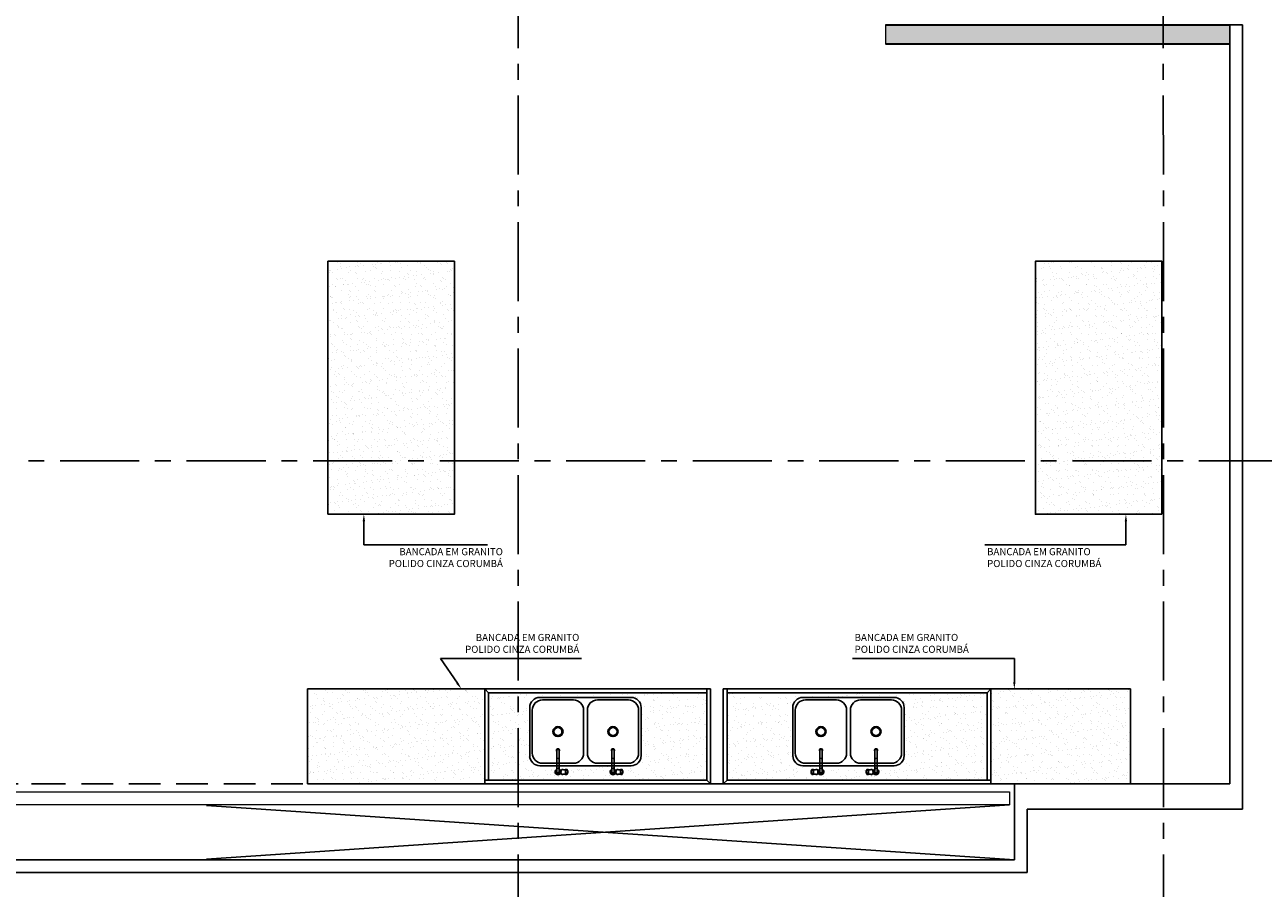
# Model space of a CAD drawing. Units: millimetres. Extents: x 3057 to 7009, y 1167 to 2726.
# Drawn here: x 3217 to 3227, y 1345 to 1352 of the extents above; entities that cross this region are included whole.
import ezdxf
from ezdxf import colors
from ezdxf.entities.mleader import LeaderData, LeaderLine
from ezdxf.math import Vec2, Vec3

# ---------------------------------------------------------------- set-up
doc = ezdxf.new("R2010")
doc.units = ezdxf.units.MM
for name, pattern in [('CONTINUO', [0]), ('HIDDEN', [0.375, 0.25, -0.125]), ('PL-POUSO-ARQ-EIXO$0$CENTER', [2, 1.25, -0.25, 0.25, -0.25])]:
    doc.linetypes.add(name, pattern=pattern)
for name, color, linetype in [('0149-11_REF-PE$0$ARQ-detalhe bloco', 1, 'Continuous'), ('0149-11_REF-PE$0$ARQ-sanitários', 2, 'Continuous'), ('_ARQ_VISTA02', 2, 'Continuous'), ('ARQ-cota 25', 1, 'Continuous'), ('ARQ-hachura elevação', 251, 'Continuous'), ('ARQ-textos', 2, 'Continuous'), ('EIXO$0$A-EIXOS-PRI', 252, 'PL-POUSO-ARQ-EIXO$0$CENTER'), ('PAREDE', 84, 'Continuous'), ('PROJEÇÃO', 8, 'HIDDEN'), ('S-DIVC', 142, 'Continuous')]:
    doc.layers.add(name, color=color, linetype=linetype)
for name, color, linetype, lineweight in [('Alvenaria', 5, 'Continuous', 30), ('ARQ-GRADIL', 32, 'Continuous', 15), ('VIDRO', 140, 'Continuous', 5)]:
    doc.layers.add(name, color=color, linetype=linetype, lineweight=lineweight)
doc.styles.add('6025', font='romans.shx', dxfattribs={"height": 0.0375})

# ---------------------------------------------------------------- blocks, each defined once
blk = doc.blocks.new('PAREDES')
at = {"layer": 'PAREDE', "linetype": 'CONTINUO'}
for p, q in [((109314.9723224351, -75629.13934030966), (109367.9723224337, -75629.1393403802)), ((109315.0723224351, -75629.2393403098), (109367.8723351751, -75629.23934038008)), ((109313.2723224349, -75629.63934030966), (109313.2723224331, -75635.83934030961)), ((109313.2723224349, -75629.63934030966), (109313.2723224331, -75635.83934030961)), ((109314.9723224351, -75629.63934030966), (109313.2723224345, -75629.63934030966)), ((109313.3723224336, -75629.83934030961), (109313.3723224332, -75635.83934030964)), ((109315.0723224351, -75629.83934030963), (109313.3723224336, -75629.83934030961)), ((109313.2723224331, -75635.83934030961), (109313.3723224332, -75635.83934030963))]:
    blk.add_line(p, q, dxfattribs=at)
at = {"layer": 'PAREDE', "linetype": 'Continuous'}
blk.add_line((109322.7723224331, -75629.83934030961), (109322.8423224331, -75629.83934030961), dxfattribs=at)
at = {"layer": 'PAREDE', "linetype": 'CONTINUO'}
for points in [[(109314.9723224351, -75629.13934030966, 0), (109314.9723224351, -75629.63934030966, 0)], [(109315.0723224351, -75629.2393403098, 0), (109315.0723224351, -75629.83934030961, 0)], [(109314.9723224351, -75629.63934030966, 0), (109313.2723224335, -75629.63934030966, 0)], [(109314.9723224351, -75629.63934030966, 0), (109313.2723224335, -75629.63934030966, 0)]]:
    blk.add_polyline3d(points, dxfattribs=at)
at = {"layer": 'PROJEÇÃO'}
blk.add_line((109315.0723224351, -75629.83934030963), (109367.8723351751, -75629.83934030961), dxfattribs=at)
at = {"layer": 'VIDRO', "linetype": 'Continuous', "lineweight": 5}
blk.add_lwpolyline([(109315.1135672214, -75629.67496240608), (109367.8723351751, -75629.67496240608), (109367.8723351751, -75629.77524050657), (109315.1135672214, -75629.77524050657)], close=True, dxfattribs=at)
blk = doc.blocks.new('0149-11_REF-PE$0$TORNEIRA COZINHA')
for points in [[(0.01869279812639491, 0.01248940894411987, 1.344306034314125), (-0.008722761509886823, -0.02072036790696075)], [(0.008722771884151825, -0.02072036353960272, 0.1468686654582751), (0.01869278486199732, -0.01248985568857108)]]:
    blk.add_lwpolyline(points, format="xyb")
for points in [[(-0.008722777119416492, -0.0009993848254339355), (-0.008722777119416492, 0)], [(0.008163395833520326, 0.01248942307925205), (0.0251726665922547, 0.01248942879650627)], [(0.03980048923843071, 0.01998321414203019), (0.03892310406781974, 0.01975238750195274), (0.03886035093368889, 0.01912192890085862), (0.03955847192769113, 0.01835989606569655), (0.04093547328031377, 0.01761208788411039), (0.0431322293742511, 0.01700498637764269), (0.04581826476366757, 0.0167858687771627), (0.05068029099710714, 0.0173421548812982), (0.06065864916783426, 0.01998321414203019), (0.06711591007793061, 0.01998321414203019)], [(0.05023028577195987, 0.01724953454850464), (0.03980048923843071, 0.01998321414203019)], [(-0.008722777119416492, -0.1697816840803341), (-0.008722777119416492, -0.0009993848254339355)], [(0.06711639795457813, -0.01998364103410211), (0.06066005181320122, -0.01998364103410211), (0.05184305351573926, -0.0176124842838874), (0.04582064316232959, -0.01678629566923462), (0.04272332775688881, -0.01708310762624166), (0.04020012119944738, -0.01795527861516177), (0.03879345084804697, -0.01931540248491359), (0.03902196007403802, -0.01982622458370997), (0.03979908659306375, -0.01998364103410211)], [(0.0502300291252169, -0.01724992235811129), (0.03979908659306375, -0.01998364103410211)]]:
    blk.add_lwpolyline(points)
at = {"ltscale": 0.4209875106811524}
for points in [[(0.00872277711940228, 0), (0.0087228003064439, -0.003482507875197882)], [(0.008723558954983446, -0.005646481088810162), (0.00872277711940228, -0.01148393026680594)], [(0.0087228003064439, -0.003482507875197882), (0.008723558954983446, -0.005646481088810162)]]:
    blk.add_lwpolyline(points, dxfattribs=at)
at = {"ltscale": 0.1036273956298828}
blk.add_lwpolyline([(0.03151716701160012, 0.01998321414203019), (0.03980048923843071, 0.01998321414203019)], dxfattribs=at)
at = {"ltscale": 0.01740455627441406}
blk.add_lwpolyline([(0.06757204425348107, 0.01998321414203019), (0.06896374289019036, 0.01998321414203019), (0.07126103206634582, 0.01925566808756685), (0.07322741890456541, 0.0173104581451895), (0.07503542878525593, 0.01395226594724619), (0.07636288016558979, 0.009641220159366526), (0.0771216503256511, 0.005036808043328733), (0.07738620143916819, -0.0004302462208087832), (0.07702468484144731, -0.005864582257103734), (0.0761648022456427, -0.01046289591501193), (0.07490345815139676, -0.01427040726154871), (0.07310819404818858, -0.01747125923982651), (0.0710887811165577, -0.01936344308880678), (0.06896374289019036, -0.01998364103410211), (0.06757305049907814, -0.01998364103410211)], dxfattribs=at)
at = {"ltscale": 0.2057918548583985}
for points in [[(0.01788550450704918, -0.01248985568857108), (0.00872277711940228, -0.01248985568857108), (0.00872277711940228, -0.01148393026680594)], [(0.00872277711940228, -0.1701253474418891), (0.00872277711940228, -0.01248985568857108)], [(0.01788550450704918, -0.01248985568857108), (0.01869278486199732, -0.01248985568857108)], [(0.01869278486199732, -0.01248985568857108), (0.02517257511539128, -0.01248985568857108)]]:
    blk.add_lwpolyline(points, dxfattribs=at)
at = {"ltscale": 0.1036037445068359}
blk.add_lwpolyline([(0.03151765488824765, -0.01998364103410211), (0.03979908659306375, -0.01998364103410211)], dxfattribs=at)
at = {"ltscale": 0.01991920471191407}
for points in [[(-0.01159039409954232, -0.1703754147173555), (-0.01159039409954232, -0.1719676306572495)], [(0.01159039409952811, -0.1703758111171325), (0.01159039409952811, -0.1719680270570194)]]:
    blk.add_lwpolyline(points, dxfattribs=at)
for centre, major_axis, ratio, start_param, end_param in [((0, 0), (-0.008722777119414027, 0), 0.9999804458520517, 3.141592741012573, 6.283185482025146), ((0.03151741094993099, -2.134460359570767e-07), (0, -0.01998342758806277), 0.4067366600036621, 3.141621828079224, 5.21238899230957), ((0.06757256262243061, -2.134460359570767e-07), (0, -0.01998342758806277), 0.4067366600036621, 3.141654968261719, 5.223492622375488), ((0.06941960263512215, -2.134460359570767e-07), (0, -0.01950822048472085), 0.4067366606271127, 5.223492622375488, 11.50667762756348), ((0.06711615401626148, -2.134460359570767e-07), (0, -0.01998342758806277), 0.4067366600036621, 3.113399028778076, 3.141621828079224), ((0.03151741094993099, -2.134460359570767e-07), (0, -0.01998342758806277), 0.4067366600036621, 5.21238899230957, 6.283214569091797), ((0.06757256262243061, -2.134460359570767e-07), (0, -0.01998342758806277), 0.4067366600036621, 5.223492622375488, 6.283247470855713), ((0.06711615401626148, -2.134460359570767e-07), (0, -0.01998342758806277), 0.4067366600036621, 2.908644091803581e-05, 0.02781915850937366), ((0, -0.1719678288571345), (-0.01159039409953453, 0), 0.9962832189006404, 6.283167839050293, 8.92850112915039), ((0, -0.1703756129172405), (-0.01159039409953453, 0), 0.9962832189006404, 5.786909103393555, 6.283167839050293), ((0, -0.1719678288571345), (0.01159039409953453, 0), 0.9966031927866701, 3.141773700714111, 5.786774158477783), ((0, -0.1703756129172405), (-0.01159039409953453, 0), 0.9962832189006404, 5.564369678497314, 5.786909103393555), ((0, -0.1697816840803341), (0.008722777119414027, 0), 0.9962839472024896, 3.141592741012573, 6.283185482025146), ((0, -0.1703756129172405), (-0.01159039409953453, 0), 0.9962832189006404, 3.141575336456299, 3.860408067703247), ((0.009313504265804795, -0.1769921350613117), (-0.0008779035395628585, 0.0004771281176516908), 0.07574569433927539, 3.141592741012573, 3.182737112045288), ((0, -0.1719678288571345), (-0.01159039409953453, 0), 0.9962832189006404, 2.645316362380981, 3.141575336456299)]:
    blk.add_ellipse(centre, major_axis=major_axis, ratio=ratio, start_param=start_param, end_param=end_param)
at = {"layer": '0149-11_REF-PE$0$ARQ-detalhe bloco'}
for points in [[(0.01788551712402864, 0.01248941072862664, 1.321084476460942), (-0.008722760929657625, -0.01999510970939156)], [(0.008723558954983446, -0.005646481088810162, 1.037927707604275), (-0.009119296041646408, 0.004981679651962168, 0.2752988572342108), (-0.008722761797727685, -0.005647712516861247)], [(0.0087228003064439, -0.003482507875197882, 1.475975770252202), (-0.008722731532841976, -0.00348268014126063)], [(-0.009137912358468725, 0.0009989579333691267, 0.05450956085287978), (-0.009137911354855532, -0.0009993940038839355)], [(0.008722626035236658, -0.001569404461598367, 1.033047642275309), (-0.008806146735977904, 0.0009989587404959366)], [(0.007705175459051361, 0.01250110312525265, 0.01274462359597212), (0.008163395833520326, 0.01248942307925205)], [(-0.008806146863022946, -0.0009993845128946077, 0.01626342849865063), (-0.008722574738129651, -0.001569689578943212)]]:
    blk.add_lwpolyline(points, format="xyb", dxfattribs=at)
at = {"layer": '0149-11_REF-PE$0$ARQ-detalhe bloco', "ltscale": 0.11322021484375}
blk.add_lwpolyline([(-0.008722838104006314, -0.01148388452836002), (-0.01330292398786526, -0.00690379864450108, -0.04302299039657756), (-0.01428813852855626, -0.004525296053884631), (-0.01428813852855626, 0.004524869161812717, -0.04302250863178889), (-0.0133029372668716, 0.006903346164250479)], format="xyb", dxfattribs=at)
at = {"layer": '0149-11_REF-PE$0$ARQ-detalhe bloco', "ltscale": 0.1132201918316957}
for points in [[(0.007705175459051361, 0.01250110312525265), (0.006903553504898241, 0.01330272698922386, 0.04302323755808765), (0.004525034467249611, 0.0142879403286571), (-0.004525034467263822, 0.0142879403286571, 0.04302383426899136), (-0.006903585198259066, 0.01330271054192167), (-0.01306762361146241, 0.00713865688268811)], [(0.007705175459051361, 0.01250110312525265), (0.01330294242411867, 0.006903336226386614, -0.04302232152451144), (0.01428813852854205, 0.00452486916186956), (0.01428813852854205, -0.004525296053941474, -0.04302239368109385), (0.01330294043525271, -0.006903766950941304), (0.00872277711940228, -0.01148393026680594)], [(0.008722770940906344, -0.01999510534199089, 0.1383334325898969), (0.01788550450704918, -0.01248985568857108)]]:
    blk.add_lwpolyline(points, format="xyb", dxfattribs=at)
at = {"layer": '0149-11_REF-PE$0$ARQ-detalhe bloco'}
blk.add_lwpolyline([(0.02376139190496929, 0.005980148038588595), (0.02069240383752913, 0.00833023461596838), (0.01709156923688226, 0.01014335195533533), (0.01246482151796613, 0.01167720565096175), (0.008163395833520326, 0.01248942307925205)], dxfattribs=at)
at = {"layer": '0149-11_REF-PE$0$ARQ-detalhe bloco', "ltscale": 0.001038742065429688}
blk.add_lwpolyline([(-0.008722777119416492, -0.0009993848254339355), (-0.009338904343920262, -0.0009993848254339355)], dxfattribs=at)
at = {"layer": '0149-11_REF-PE$0$ARQ-detalhe bloco', "ltscale": 0.1132201918316957}
blk.add_lwpolyline([(0.00872277711940228, -0.01248985568857108), (0.00872277711940228, -0.01243858074694515), (0.01323316625727955, -0.01147036119746758), (0.01721030621659736, -0.01009427461357149), (0.02076201773704156, -0.008287865578139986), (0.02375374658394946, -0.005988073246321335)], dxfattribs=at)
at = {"layer": '0149-11_REF-PE$0$ARQ-detalhe bloco'}
for centre, major_axis, ratio, start_param, end_param in [((0.06711615401626148, -2.134460359570767e-07), (0, -0.01998342758806277), 0.4067366600036621, 3.141621828079224, 5.21238899230957), ((0.06711615401626148, -2.134460359570767e-07), (0, -0.0194838418983612), 0.4067366428864308, 3.575140953063965, 5.223492622375488), ((0.06896374289019036, -2.134460359570767e-07), (0, -0.01998342758806277), 0.4067366600036621, 3.141654968261719, 6.283247470855713), ((0, -0.0336510937407013), (0.008722777119414027, 0), 0.6737691373933425, 1.00982700459583e-14, 3.141592741012573), ((0.06711615401626148, -2.134460359570767e-07), (0, -0.01998342758806277), 0.4067366600036621, 5.21238899230957, 6.283214569091797), ((0.06711615401626148, -2.134460359570767e-07), (0, -0.0194838418983612), 0.4067366428864308, 5.223492622375488, 5.855084896087646), ((0, -0.1703756129172405), (-0.0111907316462314, 0), 0.9962833097369895, 5.606199264526367, 10.10176372528076), ((0, -0.1703971252282841), (0.01045031784512462, 0), 0.996283323437028, 2.55836033821106, 6.866417407989502), ((0, -0.1703756129172405), (-0.01159039409953453, 0), 0.9962832189006404, 6.283167839050293, 9.424760818481445), ((0, -0.1703410041673834), (0.00978079861973538, 0), 0.9962832808332542, 2.67215633392334, 6.752620697021484), ((0, -0.1124882022219111), (0.008722777119414027, 0), 0.6737691373933425, 6.283185482025146, 9.42477798461914), ((0, -0.1701251339958532), (0.008722777119414027, 0), 0.9962832917561896, 3.141617774963379, 6.283160209655762)]:
    blk.add_ellipse(centre, major_axis=major_axis, ratio=ratio, start_param=start_param, end_param=end_param, dxfattribs=at)
blk = doc.blocks.new('0149-11_REF-PE$0$fabrinox nº 540')
at = {"color": 0}
for p, q in [((0.3600000000000065, 0.5399999999999991), (-0.3599999999999923, 0.5399999999999991)), ((-0.09500000000000597, 0.5200000000000031), (-0.3399999999999963, 0.5200000000000031)), ((0.3399999999999963, 0.5200000000000031), (0.09500000000000597, 0.5200000000000031)), ((-0.4400000000000048, 0.0799999999999983), (-0.4400000000000048, 0.4600000000000009)), ((-0.4199999999999946, 0.1000000000000014), (-0.4199999999999946, 0.4399999999999977)), ((-0.01500000000000767, 0.4399999999999977), (-0.01499999999999346, 0.1000000000000014)), ((0.01500000000000767, 0.4400000000000048), (0.01500000000000767, 0.1000000000000014)), ((0.4200000000000088, 0.1000000000000014), (0.4200000000000088, 0.4400000000000048)), ((0.4400000000000048, 0.0799999999999983), (0.4400000000000048, 0.4599999999999937)), ((0.4400000000000048, 0.1300000000000026), (0.4400000000000048, 0.4099999999999966)), ((0.3600000000000065, 0), (-0.3600000000000065, 0)), ((-0.09500000000000597, 0.02000000000000313), (-0.3399999999999963, 0.01999999999999602)), ((0.3399999999999963, 0.02000000000000313), (0.09500000000000597, 0.02000000000000313))]:
    blk.add_line(p, q, dxfattribs=at)
for centre, start, end in [((-0.3599999999999923, 0.4600000000000009), 90, 180), ((-0.3399999999999963, 0.4399999999999977), 90, 180), ((-0.09500000000000597, 0.4399999999999977), 0, 90), ((0.09500000000000597, 0.4400000000000048), 90, 180), ((0.3399999999999963, 0.4400000000000048), 0, 90), ((0.3600000000000065, 0.4599999999999937), 0, 90), ((-0.3399999999999963, 0.1000000000000014), 180, 270), ((-0.09500000000000597, 0.1000000000000014), 270, 0), ((0.09500000000000597, 0.1000000000000014), 180, 270), ((0.3399999999999963, 0.1000000000000014), 270, 0), ((-0.3600000000000065, 0.0799999999999983), 180, 270), ((0.3600000000000065, 0.0799999999999983), 270, 0)]:
    blk.add_arc(centre, 0.08000000000000002, start, end, dxfattribs=at)
at = {"layer": '0149-11_REF-PE$0$ARQ-detalhe bloco'}
for centre, radius in [((-0.217499999999994, 0.2700000000000031), 0.04000000000000001), ((-0.217499999999994, 0.2700000000000031), 0.03200000000000001), ((0.2175000000000082, 0.2700000000000031), 0.04000000000000001), ((0.2175000000000082, 0.2700000000000031), 0.03200000000000001)]:
    blk.add_circle(centre, radius, dxfattribs=at)
for p in [(-0.217499999999994, 0.5886625308321882), (0.2175000000000091, 0.5886625311632443)]:
    blk.add_blockref('0149-11_REF-PE$0$TORNEIRA COZINHA', p, dxfattribs=at)

msp = doc.modelspace()

# ---------------------------------------------------------------- hatches: boundary and pattern name
at = {"layer": 'ARQ-hachura elevação'}
h = msp.add_hatch(dxfattribs=at)
h.set_pattern_fill('AR-SAND', color=256, scale=0.002, double=1)
h.set_pattern_definition([(37.50000000000001, (2727.178184086539, 1084.416374153156), (-0.003200062591968091, 0.09788264746586847), [0, -0.077216, 0, -0.08636, 0, -0.08255]), (7.499999999999999, (2727.178184086539, 1084.416374153156), (0.08990465662760053, 0.1433650201136709), [0, -0.04165600000000001, 0, -0.069596, 0, -0.02667]), (327.5, (2727.115700086539, 1084.416374153156), (0.1581984740482916, 0.0002874369357091382), [0, -0.0254, 0, -0.09144, 0, -0.11938]), (317.5, (2727.115700086539, 1084.416374153156), (0.1527112904944594, 0.04458586465144325), [0, -0.0127, 0, -0.059944, 0, -0.06858])])
h.paths.add_polyline_path([(3220.792373735278, 1350.450248647182), (3219.792373735278, 1350.450248647182), (3219.792373735278, 1348.450248647182), (3220.792373735278, 1348.450248647182)])
h = msp.add_hatch(dxfattribs=at)
h.set_pattern_fill('AR-SAND', color=256, scale=0.002, double=1)
h.set_pattern_definition([(37.50000000000001, (2726.467128271609, 1084.416374153156), (-0.003200062591968091, 0.09788264746586847), [0, -0.077216, 0, -0.08636, 0, -0.08255]), (7.499999999999999, (2726.467128271609, 1084.416374153156), (0.08990465662760053, 0.1433650201136709), [0, -0.04165600000000001, 0, -0.069596, 0, -0.02667]), (327.5, (2726.404644271609, 1084.416374153156), (0.1581984740482916, 0.0002874369357091382), [0, -0.0254, 0, -0.09144, 0, -0.11938]), (317.5, (2726.404644271609, 1084.416374153156), (0.1527112904944594, 0.04458586465144325), [0, -0.0127, 0, -0.059944, 0, -0.06858])])
h.paths.add_polyline_path([(3225.383433391719, 1348.450248647182), (3226.383433391719, 1348.450248647182), (3226.383433391719, 1350.450248647182), (3225.383433391719, 1350.450248647182)])
h = msp.add_hatch(dxfattribs=at)
h.set_pattern_fill('AR-SAND', color=256, scale=0.002, double=1)
h.set_pattern_definition([(37.50000000000001, (2726.60212827161, 1084.466372090387), (-0.003200062591968091, 0.09788264746586847), [0, -0.077216, 0, -0.08636, 0, -0.08255]), (7.499999999999999, (2726.60212827161, 1084.466372090387), (0.08990465662760053, 0.1433650201136709), [0, -0.04165600000000001, 0, -0.069596, 0, -0.02667]), (327.5, (2726.53964427161, 1084.466372090387), (0.1581984740482916, 0.0002874369357091382), [0, -0.0254, 0, -0.09144, 0, -0.11938]), (317.5, (2726.53964427161, 1084.466372090387), (0.1527112904944594, 0.04458586465144325), [0, -0.0127, 0, -0.059944, 0, -0.06858])])
h.paths.add_polyline_path([(3219.630332661849, 1346.318865410118), (3221.032375658704, 1346.318865413945), (3221.032375658705, 1347.068865410802), (3219.63033266185, 1347.06886540997)])
h.paths.add_polyline_path([(3221.062375658705, 1347.038865410388), (3221.062375658705, 1346.348865410025), (3222.787375653121, 1346.348865410025), (3222.787375651361, 1347.038865411846)])
edge = h.paths.add_edge_path(flags=16)
edge.add_ellipse((3222.115099250472, 1346.41342160055), major_axis=(-0.006892262373531632, 0.009590528139583188), ratio=0.07017820192497404, start_angle=3.546110665165088, end_angle=363.54583703223255, ccw=False)
edge.add_line((3222.122084439146, 1346.404034494522), (3222.122801298162, 1346.408384579061))
edge.add_line((3222.122801298162, 1346.408384579061), (3222.123065849276, 1346.413851633324))
edge.add_line((3222.123065849276, 1346.413851633324), (3222.122704332678, 1346.419285969361))
edge.add_line((3222.122704332678, 1346.419285969361), (3222.121844450082, 1346.423884283019))
edge.add_line((3222.121844450082, 1346.423884283019), (3222.120583105988, 1346.427691794365))
edge.add_line((3222.120583105988, 1346.427691794365), (3222.118787841885, 1346.430892646344))
edge.add_line((3222.118787841885, 1346.430892646344), (3222.116768428953, 1346.432784830192))
edge.add_line((3222.116768428953, 1346.432784830192), (3222.114643390991, 1346.43340502806))
edge.add_ellipse((3222.114643390727, 1346.41342160055), major_axis=(6.061614548460169e-07, 0.01998342754775677), ratio=0.4067366620461194, start_angle=0.004271082734336482, end_angle=180.0007025816956)
edge.add_line((3222.114642884404, 1346.393438172962), (3222.114643390727, 1346.393438172962))
edge.add_line((3222.114643390727, 1346.393438172962), (3222.116940679903, 1346.394165719016))
edge.add_line((3222.116940679903, 1346.394165719016), (3222.118907066741, 1346.396110928958))
edge.add_line((3222.118907066741, 1346.396110928958), (3222.120715076622, 1346.399469121156))
edge.add_line((3222.120715076622, 1346.399469121156), (3222.122005017162, 1346.403658346327))
edge = h.paths.add_edge_path(flags=16)
edge.add_ellipse((3221.680099250471, 1346.413421600881), major_axis=(-0.006892262373531632, 0.009590528139583188), ratio=0.07017820192497404, start_angle=3.546110665165088, end_angle=363.54583703223255, ccw=False)
edge.add_line((3221.687084439145, 1346.404034494852), (3221.687801298162, 1346.408384579391))
edge.add_line((3221.687801298162, 1346.408384579391), (3221.688065849276, 1346.413851633655))
edge.add_line((3221.688065849276, 1346.413851633655), (3221.687704332678, 1346.419285969691))
edge.add_line((3221.687704332678, 1346.419285969691), (3221.686844450082, 1346.42388428335))
edge.add_line((3221.686844450082, 1346.42388428335), (3221.685583105987, 1346.427691794696))
edge.add_line((3221.685583105987, 1346.427691794696), (3221.683787841884, 1346.430892646675))
edge.add_line((3221.683787841884, 1346.430892646675), (3221.681768428953, 1346.432784830524))
edge.add_line((3221.681768428953, 1346.432784830524), (3221.679643390991, 1346.433405028391))
edge.add_ellipse((3221.679643390726, 1346.413421600881), major_axis=(6.061614548460169e-07, 0.01998342754775677), ratio=0.4067366620461194, start_angle=0.004271082734336482, end_angle=180.0007025816956)
edge.add_line((3221.679642884404, 1346.393438173293), (3221.679643390726, 1346.393438173293))
edge.add_line((3221.679643390726, 1346.393438173293), (3221.681940679903, 1346.394165719347))
edge.add_line((3221.681940679903, 1346.394165719347), (3221.683907066741, 1346.39611092929))
edge.add_line((3221.683907066741, 1346.39611092929), (3221.685715076621, 1346.399469121488))
edge.add_line((3221.685715076621, 1346.399469121488), (3221.687005017162, 1346.403658346658))
edge = h.paths.add_edge_path(flags=16)
edge.add_arc((3221.468179647836, 1346.922083918267), 0.07999999999992723, 90, 180, ccw=False)
edge.add_line((3221.468179647836, 1347.002083918267), (3222.188179647836, 1347.002083918267))
edge.add_arc((3222.188179647836, 1346.922083918267), 0.07999999999992723, 0, 90, ccw=False)
edge.add_line((3222.268179647836, 1346.922083918267), (3222.268179647836, 1346.542083918267))
edge.add_arc((3222.188179647836, 1346.542083918267), 0.07999999999992723, -90, 0, ccw=False)
edge.add_line((3222.188179647836, 1346.462083918267), (3222.054402424956, 1346.462083918267))
edge.add_line((3222.054402424956, 1346.462083918267), (3222.054402424956, 1346.434141748439))
edge.add_arc((3222.045679647837, 1346.413421600549), 0.02248135603698193, 33.748988596678885, 67.16985897349338, ccw=False)
edge.add_line((3222.064372432699, 1346.425911242792), (3222.070852146602, 1346.425911242792))
edge.add_ellipse((3222.077197058787, 1346.41342160055), major_axis=(-4.464772882277737e-13, 0.01998342758807385), ratio=0.4067366599892568, start_angle=359.9983234128561, end_angle=411.3178125483704, ccw=False)
edge.add_line((3222.077197296673, 1346.433405028138), (3222.08547873443, 1346.433405028138))
edge.add_line((3222.08547873443, 1346.433405028138), (3222.095555830373, 1346.430764044804))
edge.add_line((3222.095555830373, 1346.430764044804), (3222.097522701352, 1346.431033871388))
edge.add_line((3222.097522701352, 1346.431033871388), (3222.10633969965, 1346.433405028138))
edge.add_line((3222.10633969965, 1346.433405028138), (3222.113252715983, 1346.433405028138))
edge.add_ellipse((3222.113252210459, 1346.41342160055), major_axis=(1.033551322144411e-13, 0.01998342758788878), ratio=0.4067366600146233, start_angle=359.9964382859274, end_angle=387.8867833266985)
edge.add_ellipse((3222.113252210459, 1346.41342160055), major_axis=(1.033551322144411e-13, 0.01998342758788878), ratio=0.4067366600146233, start_angle=387.8867833266985, end_angle=420.7159184199937)
edge.add_ellipse((3222.113252210459, 1346.41342160055), major_axis=(1.554276676946213e-14, 0.0199834275880766), ratio=0.4067366600075414, start_angle=60.71591842019324, end_angle=152.1132150295086)
edge.add_ellipse((3222.113252210459, 1346.41342160055), major_axis=(1.554276676946213e-14, 0.0199834275880766), ratio=0.4067366600075414, start_angle=152.1132150295086, end_angle=179.9964296333903)
edge.add_line((3222.113251704226, 1346.393438172962), (3222.106338297004, 1346.393438172962))
edge.add_line((3222.106338297004, 1346.393438172962), (3222.096359938834, 1346.396079232222))
edge.add_line((3222.096359938834, 1346.396079232222), (3222.095800687034, 1346.396143218715))
edge.add_line((3222.095800687034, 1346.396143218715), (3222.084647451, 1346.393219923552))
edge.add_line((3222.084647451, 1346.393219923552), (3222.084625727394, 1346.393438172962))
edge.add_line((3222.084625727394, 1346.393438172962), (3222.076385049481, 1346.393438172962))
edge.add_ellipse((3222.077197058787, 1346.41342160055), major_axis=(1.229686317828023e-13, 0.01998342758825016), ratio=0.4067366599975892, start_angle=128.682187453594, end_angle=179.9983284240195, ccw=False)
edge.add_line((3222.070852146603, 1346.400931958307), (3222.064372434153, 1346.400931960485))
edge.add_arc((3222.045679647837, 1346.41342160055), 0.02248135603650273, 112.83014102718101, 326.2510180794511, ccw=False)
edge.add_line((3222.036956870717, 1346.434141748439), (3222.036956870717, 1346.462083918267))
edge.add_line((3222.036956870717, 1346.462083918267), (3221.619402424956, 1346.462083918267))
edge.add_line((3221.619402424956, 1346.462083918267), (3221.619402424956, 1346.43414174877))
edge.add_arc((3221.610679647836, 1346.41342160088), 0.02248135603698193, 33.748988596678885, 67.16985897349338, ccw=False)
edge.add_line((3221.629372432698, 1346.425911243123), (3221.635852146602, 1346.425911243123))
edge.add_ellipse((3221.642197058786, 1346.413421600881), major_axis=(-4.464772882277737e-13, 0.01998342758807385), ratio=0.4067366599892568, start_angle=359.9983234128561, end_angle=411.3178125483704, ccw=False)
edge.add_line((3221.642197296673, 1346.433405028469), (3221.650478734429, 1346.433405028469))
edge.add_line((3221.650478734429, 1346.433405028469), (3221.660555830373, 1346.430764045135))
edge.add_line((3221.660555830373, 1346.430764045135), (3221.662522701351, 1346.431033871719))
edge.add_line((3221.662522701351, 1346.431033871719), (3221.671339699649, 1346.433405028469))
edge.add_line((3221.671339699649, 1346.433405028469), (3221.678252715983, 1346.433405028469))
edge.add_ellipse((3221.678252210459, 1346.413421600881), major_axis=(1.033551322144411e-13, 0.01998342758788878), ratio=0.4067366600146233, start_angle=359.9964382859274, end_angle=387.8867833266985)
edge.add_ellipse((3221.678252210459, 1346.413421600881), major_axis=(1.033551322144411e-13, 0.01998342758788878), ratio=0.4067366600146233, start_angle=387.8867833266985, end_angle=420.7159184199937)
edge.add_ellipse((3221.678252210459, 1346.413421600881), major_axis=(1.554276676946213e-14, 0.0199834275880766), ratio=0.4067366600075414, start_angle=60.71591842019324, end_angle=152.1132150295086)
edge.add_ellipse((3221.678252210459, 1346.413421600881), major_axis=(1.554276676946213e-14, 0.0199834275880766), ratio=0.4067366600075414, start_angle=152.1132150295086, end_angle=179.9964296333903)
edge.add_line((3221.678251704225, 1346.393438173293), (3221.671338297004, 1346.393438173293))
edge.add_line((3221.671338297004, 1346.393438173293), (3221.661359938833, 1346.396079232553))
edge.add_line((3221.661359938833, 1346.396079232553), (3221.660800687034, 1346.396143219046))
edge.add_line((3221.660800687034, 1346.396143219046), (3221.649647451, 1346.393219923883))
edge.add_line((3221.649647451, 1346.393219923883), (3221.649625727393, 1346.393438173293))
edge.add_line((3221.649625727393, 1346.393438173293), (3221.641385049481, 1346.393438173293))
edge.add_ellipse((3221.642197058786, 1346.413421600881), major_axis=(1.229686317828023e-13, 0.01998342758825016), ratio=0.4067366599975892, start_angle=128.682187453594, end_angle=179.9983284240195, ccw=False)
edge.add_line((3221.635852146602, 1346.400931958638), (3221.629372434153, 1346.400931960816))
edge.add_arc((3221.610679647836, 1346.413421600881), 0.02248135603650273, 112.83014102718101, 326.2510180794511, ccw=False)
edge.add_line((3221.601956870717, 1346.43414174877), (3221.601956870717, 1346.462083918267))
edge.add_line((3221.601956870717, 1346.462083918267), (3221.468179647836, 1346.462083918267))
edge.add_arc((3221.468179647836, 1346.542083918267), 0.07999999999992723, 180, 270, ccw=False)
edge.add_line((3221.388179647836, 1346.542083918267), (3221.388179647836, 1346.922083918267))
h = msp.add_hatch(dxfattribs=at)
h.set_pattern_fill('AR-SAND', color=256, scale=0.002, double=1)
h.set_pattern_definition([(37.50000000000001, (2726.270867970377, 1084.079338147855), (-0.003200062591968091, 0.09788264746586847), [0, -0.077216, 0, -0.08636, 0, -0.08255]), (7.499999999999999, (2726.270867970377, 1084.079338147855), (0.08990465662760053, 0.1433650201136709), [0, -0.04165600000000001, 0, -0.069596, 0, -0.02667]), (327.5, (2726.208383970377, 1084.079338147855), (0.1581984740482916, 0.0002874369357091382), [0, -0.0254, 0, -0.09144, 0, -0.11938]), (317.5, (2726.208383970377, 1084.079338147855), (0.1527112904944594, 0.04458586465144325), [0, -0.0127, 0, -0.059944, 0, -0.06858])])
h.paths.add_polyline_path([(3226.13441865022, 1346.31886541086), (3226.134418650219, 1347.068865410131), (3225.032375653364, 1347.068865410723), (3225.032375653365, 1346.318865413586)])
h.paths.add_polyline_path([(3225.002375653364, 1347.038865410388), (3222.947375660708, 1347.038865411846), (3222.947375658949, 1346.348865410025), (3225.002375653365, 1346.348865410025)])
edge = h.paths.add_edge_path(flags=0)
edge.add_ellipse((3224.055107921343, 1346.413421600881), major_axis=(-6.061614548460169e-07, 0.01998342754775677), ratio=0.4067366620461194, start_angle=359.9957289172656, end_angle=359.999288769592)
edge.add_line((3224.053644843124, 1346.433405085062), (3224.052982883116, 1346.432784830524))
edge.add_line((3224.052982883116, 1346.432784830524), (3224.055107921078, 1346.433405028391))
edge = h.paths.add_edge_path(flags=0)
edge.add_ellipse((3224.054652061598, 1346.413421600881), major_axis=(0.006892262373531632, 0.009590528139583188), ratio=0.07017820192497404, start_angle=-3.545837032232579, end_angle=356.4538893348349)
edge.add_ellipse((3224.05649910161, 1346.413421600881), major_axis=(-1.033551322144411e-13, 0.01998342758788878), ratio=0.4067366600146233, start_angle=-60.71591841999373, end_angle=-27.88678332669849, ccw=False)
edge = h.paths.add_edge_path(flags=16)
edge.add_ellipse((3223.620107921342, 1346.41342160055), major_axis=(-6.061614548460169e-07, 0.01998342754775677), ratio=0.4067366620461194, start_angle=359.9957289172656, end_angle=359.999288769592)
edge.add_line((3223.618644843124, 1346.433405084731), (3223.617982883116, 1346.432784830193))
edge.add_line((3223.617982883116, 1346.432784830193), (3223.620107921078, 1346.43340502806))
edge = h.paths.add_edge_path(flags=16)
edge.add_ellipse((3223.619652061597, 1346.41342160055), major_axis=(0.006892262373531632, 0.009590528139583188), ratio=0.07017820192497404, start_angle=-3.545837032232579, end_angle=356.4538893348349)
edge.add_ellipse((3223.62149910161, 1346.41342160055), major_axis=(-1.033551322144411e-13, 0.01998342758788878), ratio=0.4067366600146233, start_angle=-60.71591841999373, end_angle=-27.88678332669849, ccw=False)
edge = h.paths.add_edge_path(flags=16)
edge.add_line((3224.266571664233, 1346.462083918267), (3224.132794441352, 1346.462083918267))
edge.add_line((3224.132794441352, 1346.462083918267), (3224.132794441352, 1346.43414174877))
edge.add_arc((3224.124071664233, 1346.413421600881), 0.02248135603650272, -146.25101807945111, 67.16985897281887, ccw=False)
edge.add_line((3224.105378877916, 1346.400931960816), (3224.098899165467, 1346.400931958638))
edge.add_ellipse((3224.092554253283, 1346.413421600881), major_axis=(-1.229686317828023e-13, 0.01998342758825016), ratio=0.4067366599975892, start_angle=180.0016715759805, end_angle=231.317812546406, ccw=False)
edge.add_line((3224.095065766812, 1346.393438173293), (3224.084271174994, 1346.393438173293))
edge.add_line((3224.084271174994, 1346.393438173293), (3224.073950625035, 1346.396143219046))
edge.add_line((3224.073950625035, 1346.396143219046), (3224.073391373236, 1346.396079232553))
edge.add_line((3224.073391373236, 1346.396079232553), (3224.063413015065, 1346.393438173293))
edge.add_line((3224.063413015065, 1346.393438173293), (3224.056499607974, 1346.393438173293))
edge.add_ellipse((3224.05649910161, 1346.413421600881), major_axis=(-1.554276676946213e-14, 0.0199834275880766), ratio=0.4067366600075414, start_angle=180.0035703666098, end_angle=207.8867849704914)
edge.add_ellipse((3224.056955510217, 1346.413421600881), major_axis=(-1.22970290852217e-13, 0.01998342758825013), ratio=0.4067366599975901, start_angle=180.0016715727749, end_angle=298.64789043901425, ccw=False)
edge.add_ellipse((3224.05649910161, 1346.413421600881), major_axis=(-1.554276676946213e-14, 0.0199834275880766), ratio=0.4067366600075414, start_angle=180.0035703666098, end_angle=207.8867849704914)
edge.add_ellipse((3224.05649910161, 1346.413421600881), major_axis=(-1.554276676946213e-14, 0.0199834275880766), ratio=0.4067366600075414, start_angle=207.8867849704914, end_angle=299.2840815798068)
edge.add_ellipse((3224.056955510217, 1346.413421600881), major_axis=(-1.666476704534882e-12, 0.01948384189929997), ratio=0.4067366429064491, start_angle=-60.71591842403927, end_angle=-24.528346772476027, ccw=False)
edge.add_ellipse((3224.056955510217, 1346.413421600881), major_axis=(4.464772882277737e-13, 0.01998342758807385), ratio=0.4067366599892568, start_angle=-61.35210956004562, end_angle=-5.832134775118902e-11, ccw=False)
edge.add_ellipse((3224.056955510217, 1346.413421600881), major_axis=(-1.666476704534882e-12, 0.01948384189929997), ratio=0.4067366429064491, start_angle=-60.71591842403927, end_angle=-24.528346772476027, ccw=False)
edge.add_ellipse((3224.056955510217, 1346.413421600881), major_axis=(4.464772882277737e-13, 0.01998342758807385), ratio=0.4067366599892568, start_angle=-61.35210956004557, end_angle=-5.829725866010179e-11)
edge.add_line((3224.056955510217, 1346.433405028469), (3224.06341161242, 1346.433405028469))
edge.add_line((3224.06341161242, 1346.433405028469), (3224.072228610717, 1346.431033871719))
edge.add_line((3224.072228610717, 1346.431033871719), (3224.074195481696, 1346.430764045135))
edge.add_line((3224.074195481696, 1346.430764045135), (3224.089913420922, 1346.434883368377))
edge.add_ellipse((3224.092554253283, 1346.413421600881), major_axis=(4.464772882277737e-13, 0.01998342758807385), ratio=0.4067366599892568, start_angle=-51.3178125483704, end_angle=0.0016765871438906288, ccw=False)
edge.add_line((3224.098899165467, 1346.425911243123), (3224.105378879371, 1346.425911243123))
edge.add_arc((3224.124071664233, 1346.41342160088), 0.02248135603698193, 112.8301410265066, 146.2510114033211, ccw=False)
edge.add_line((3224.115348887113, 1346.43414174877), (3224.115348887113, 1346.462083918267))
edge.add_line((3224.115348887113, 1346.462083918267), (3223.697794441352, 1346.462083918267))
edge.add_line((3223.697794441352, 1346.462083918267), (3223.697794441352, 1346.434141748439))
edge.add_arc((3223.689071664232, 1346.41342160055), 0.02248135603650272, -146.25101807945111, 67.16985897281887, ccw=False)
edge.add_line((3223.670378877915, 1346.400931960485), (3223.663899165466, 1346.400931958307))
edge.add_ellipse((3223.657554253282, 1346.41342160055), major_axis=(-1.229686317828023e-13, 0.01998342758825016), ratio=0.4067366599975892, start_angle=180.0016715759805, end_angle=231.317812546406, ccw=False)
edge.add_line((3223.660065766812, 1346.393438172962), (3223.649271174994, 1346.393438172962))
edge.add_line((3223.649271174994, 1346.393438172962), (3223.638950625034, 1346.396143218715))
edge.add_line((3223.638950625034, 1346.396143218715), (3223.638391373236, 1346.396079232222))
edge.add_line((3223.638391373236, 1346.396079232222), (3223.628413015065, 1346.393438172962))
edge.add_line((3223.628413015065, 1346.393438172962), (3223.621499607974, 1346.393438172962))
edge.add_ellipse((3223.62149910161, 1346.41342160055), major_axis=(-1.554276676946213e-14, 0.0199834275880766), ratio=0.4067366600075414, start_angle=180.0035703666098, end_angle=207.8867849704914)
edge.add_ellipse((3223.621955510216, 1346.41342160055), major_axis=(-1.22970290852217e-13, 0.01998342758825013), ratio=0.4067366599975901, start_angle=180.0016715727749, end_angle=298.64789043901425, ccw=False)
edge.add_ellipse((3223.62149910161, 1346.41342160055), major_axis=(-1.554276676946213e-14, 0.0199834275880766), ratio=0.4067366600075414, start_angle=180.0035703666098, end_angle=207.8867849704914)
edge.add_ellipse((3223.62149910161, 1346.41342160055), major_axis=(-1.554276676946213e-14, 0.0199834275880766), ratio=0.4067366600075414, start_angle=207.8867849704914, end_angle=299.2840815798068)
edge.add_ellipse((3223.621955510216, 1346.41342160055), major_axis=(-1.666476704534882e-12, 0.01948384189929997), ratio=0.4067366429064491, start_angle=-60.71591842403927, end_angle=-24.528346772476027, ccw=False)
edge.add_ellipse((3223.621955510216, 1346.41342160055), major_axis=(4.464772882277737e-13, 0.01998342758807385), ratio=0.4067366599892568, start_angle=-61.35210956004562, end_angle=-5.832134775118902e-11, ccw=False)
edge.add_ellipse((3223.621955510216, 1346.41342160055), major_axis=(-1.666476704534882e-12, 0.01948384189929997), ratio=0.4067366429064491, start_angle=-60.71591842403927, end_angle=-24.528346772476027, ccw=False)
edge.add_ellipse((3223.621955510216, 1346.41342160055), major_axis=(4.464772882277737e-13, 0.01998342758807385), ratio=0.4067366599892568, start_angle=-61.35210956004557, end_angle=-5.829725866010179e-11)
edge.add_line((3223.621955510217, 1346.433405028138), (3223.628411612419, 1346.433405028138))
edge.add_line((3223.628411612419, 1346.433405028138), (3223.637228610717, 1346.431033871388))
edge.add_line((3223.637228610717, 1346.431033871388), (3223.639195481695, 1346.430764044804))
edge.add_line((3223.639195481695, 1346.430764044804), (3223.654913420922, 1346.434883368046))
edge.add_ellipse((3223.657554253282, 1346.41342160055), major_axis=(4.464772882277737e-13, 0.01998342758807385), ratio=0.4067366599892568, start_angle=-51.3178125483704, end_angle=0.0016765871438906288, ccw=False)
edge.add_line((3223.663899165466, 1346.425911242792), (3223.67037887937, 1346.425911242792))
edge.add_arc((3223.689071664232, 1346.413421600549), 0.02248135603698193, 112.8301410265066, 146.2510114033211, ccw=False)
edge.add_line((3223.680348887113, 1346.434141748439), (3223.680348887113, 1346.462083918267))
edge.add_line((3223.680348887113, 1346.462083918267), (3223.546571664232, 1346.462083918267))
edge.add_arc((3223.546571664232, 1346.542083918267), 0.07999999999992723, 180, 270, ccw=False)
edge.add_line((3223.466571664233, 1346.542083918267), (3223.466571664233, 1346.922083918267))
edge.add_arc((3223.546571664232, 1346.922083918267), 0.07999999999992723, 90, 180, ccw=False)
edge.add_line((3223.546571664232, 1347.002083918267), (3224.266571664233, 1347.002083918267))
edge.add_arc((3224.266571664233, 1346.922083918267), 0.07999999999992723, 0, 90, ccw=False)
edge.add_line((3224.346571664233, 1346.922083918267), (3224.346571664233, 1346.542083918267))
edge.add_arc((3224.266571664233, 1346.542083918267), 0.07999999999992723, -90, 0, ccw=False)
at = {"layer": 'S-DIVC'}
h = msp.add_hatch(color=256, dxfattribs=at)
h.dxf.hatch_style = 1
h.paths.add_polyline_path([(3226.91984118041, 1352.318865410125), (3224.198915050974, 1352.318865283311), (3224.198915050974, 1352.169054016349), (3226.919841180398, 1352.169040054992)])

# ---------------------------------------------------------------- linework, layer by layer
for p, q in [((3218.83286612682, 1345.723346417249, -3.958768668290643e-08), (3225.178596392201, 1346.154487506574)), ((3225.219841178434, 1345.718865410294), (3218.832866886492, 1346.149008275258, -3.958768668290643e-08))]:
    msp.add_line(p, q)
at = {"layer": '0149-11_REF-PE$0$ARQ-sanitários'}
for p, q in [((3222.817375651223, 1347.068865411861), (3219.63033266185, 1347.06886540997)), ((3219.630332661849, 1346.318865410118), (3219.63033266185, 1347.06886540997)), ((3221.032375658704, 1346.318865410117), (3221.032375658705, 1347.068865410371)), ((3221.062375658705, 1347.038865410388), (3221.032375658705, 1347.068865410371)), ((3222.787375653121, 1346.348865410025), (3222.787375651284, 1347.068865411844)), ((3222.8173756532, 1346.318865418817), (3222.81737565277, 1347.068865411861)), ((3222.917375660846, 1347.068865411861), (3226.134418650219, 1347.068865410131)), ((3222.917375658869, 1346.318865418817), (3222.917375659299, 1347.068865411861)), ((3222.947375658949, 1346.348865410025), (3222.947375660784, 1347.068865411844)), ((3225.002375653364, 1347.038865410388), (3225.032375653364, 1347.068865410371)), ((3225.032375653365, 1346.318865410117), (3225.032375653364, 1347.068865410371)), ((3226.13441865022, 1346.318865410118), (3226.134418650219, 1347.06886540997)), ((3222.787375651361, 1347.038865411846), (3221.062375658705, 1347.038865410388)), ((3221.062375658705, 1346.348865410025), (3221.062375658705, 1347.038865410388)), ((3222.947375660708, 1347.038865411846), (3225.002375653364, 1347.038865410388)), ((3225.002375653365, 1346.348865410025), (3225.002375653364, 1347.038865410388)), ((3219.630332661849, 1346.318865410118), (3222.8173756532, 1346.318865418817)), ((3221.032375658704, 1346.348865410025), (3222.787375653121, 1346.348865410025)), ((3222.787375653121, 1346.348865410025), (3222.8173756532, 1346.318865418817)), ((3222.947375658949, 1346.348865410025), (3222.917375658869, 1346.318865418817)), ((3226.134418650219, 1346.31886541086), (3222.917375658869, 1346.318865418817)), ((3225.032375653364, 1346.348865410025), (3222.947375658949, 1346.348865410025))]:
    msp.add_line(p, q, dxfattribs=at)
for points, elevation in [([(3219.792373735278, 1348.450248647182), (3220.792373735278, 1348.450248647182), (3220.792373735278, 1350.450248647182), (3219.792373735278, 1350.450248647182)], -3.958768668290643e-08), ([(3226.383433391719, 1348.450248647182), (3225.383433391719, 1348.450248647182), (3225.383433391719, 1350.450248647182), (3226.383433391719, 1350.450248647182)], -4.20905314221988e-08)]:
    msp.add_lwpolyline(points, close=True, dxfattribs=dict(at, elevation=elevation))
at = {"layer": '_ARQ_VISTA02', "lineweight": 5}
for q in [(3222.817375652909, 1346.318865422542), (3222.817375657973, 1346.318865416954)]:
    msp.add_line((3222.917375661547, 1346.318865416954), q, dxfattribs=at)
at = {"layer": 'Alvenaria'}
for p, q in [((3224.198915050974, 1352.318865283311), (3226.919841185633, 1352.318865410125)), ((3224.198915050974, 1352.169054016349), (3226.919841180398, 1352.169040054992))]:
    msp.add_line(p, q, dxfattribs=at)
at = {"layer": 'ARQ-GRADIL', "color": 5, "lineweight": 0}
for p, q in [((3224.198915050974, 1352.319054016349), (3224.198915050974, 1352.169054016349)), ((3224.198915050974, 1352.169054016349), (3226.919841180398, 1352.169040054992))]:
    msp.add_line(p, q, dxfattribs=at)
at = {"layer": 'EIXO$0$A-EIXOS-PRI', "ltscale": 0.5}
for p, q in [((3221.297336909703, 1372.759837931619), (3221.297336402335, 1340.352337398903)), ((3226.389786670077, 1372.759802689483), (3226.397336432999, 1340.352337406354)), ((3093.67607896133, 1348.86871462828), (3233.298730749396, 1348.873043427379))]:
    msp.add_line(p, q, dxfattribs=at)

# ---------------------------------------------------------------- block references
at = {"layer": '0149-11_REF-PE$0$ARQ-sanitários', "xscale": -1, "rotation": 180}
msp.add_blockref('0149-11_REF-PE$0$fabrinox nº 540', (3221.828179647836, 1347.002083918267), dxfattribs=at)
at = {"layer": '0149-11_REF-PE$0$ARQ-sanitários', "rotation": 180}
msp.add_blockref('0149-11_REF-PE$0$fabrinox nº 540', (3223.906571664233, 1347.002083918267), dxfattribs=at)
at = {"layer": 'Alvenaria', "rotation": 180}
msp.add_blockref('PAREDES', (112540.2921636136, -74283.5204748995), dxfattribs=at)

# ---------------------------------------------------------------- texts
at = {"layer": 'ARQ-textos', "char_height": 0.05624999999999999, "width": 3, "style": '6025'}
for insert, attachment_point in [((3221.175853538489, 1348.182388158458, -3.960883952934509e-08), 3), ((3225.0016811614, 1348.182388158458, -4.204947335512988e-08), 1), ((3221.779686828038, 1347.336725899508), 9), ((3223.955064484031, 1347.336725899508), 7)]:
    msp.add_mtext('BANCADA EM GRANITO\\PPOLIDO CINZA CORUMBÁ', dxfattribs=dict(at, insert=insert, attachment_point=attachment_point))

# ---------------------------------------------------------------- leaders
at = {"layer": 'ARQ-cota 25'}
ml = msp.add_multileader_mtext('Standard', dxfattribs=at)
ml.set_content('{\\C2;  }', color=256, style='6025')
ml.set_leader_properties()
ml.build(insert=Vec2(0, 0))
ml.multileader.update_dxf_attribs({"text_left_attachment_type": 5, "text_right_attachment_type": 0, "arrow_head_size": 0.05624999999999999})
ctx = ml.context
ctx.base_point, ctx.char_height, ctx.arrow_head_size, ctx.landing_gap_size, ctx.plane_origin = Vec3(3221.053060643564, 1348.208922747821, -3.964989759641401e-08), 0.05624999999999999, 0.05624999999999999, 0, Vec3(3218.47104869171, 1350.647305716385, -3.964989759641401e-08)
ctx.left_attachment, ctx.right_attachment = 5, 0
notes = []
notes.append((ctx, [(0, (1, 1, 0), (3220.076931611172, 1348.208922747821, -3.964989759641401e-08), (1, 0), 0.976129032391782, [(0, [(3220.076931611172, 1348.450248647182, -3.964989759641401e-08)], 0, [])])]))
ctx.mtext.insert, ctx.mtext.line_spacing_style, ctx.mtext.flow_direction = Vec3(3221.053060643564, 1348.283922747821, -3.964989759641401e-08), 2, 5
ml = msp.add_multileader_mtext('Standard', dxfattribs=at)
ml.set_content('{\\C2;  }', color=256, style='6025')
ml.set_leader_properties()
ml.build(insert=Vec2(0, 0))
ml.multileader.update_dxf_attribs({"text_left_attachment_type": 5, "text_right_attachment_type": 0, "arrow_head_size": 0.05624999999999999})
ctx = ml.context
ctx.base_point, ctx.char_height, ctx.arrow_head_size, ctx.landing_gap_size, ctx.plane_origin = Vec3(3224.872195708665, 1348.133922747821, -4.20905314221988e-08), 0.05624999999999999, 0.05624999999999999, 0, Vec3(3227.304758435288, 1350.647305716385, -4.20905314221988e-08)
ctx.left_attachment, ctx.right_attachment, ctx.text_align_type = 5, 0, 2
notes.append((ctx, [(0, (1, 1, 0), (3226.098875515826, 1348.208922747821, -4.20905314221988e-08), (-1, 0), 1.114179807160326, [(0, [(3226.098875515826, 1348.450248647182, -4.20905314221988e-08)], 0, [])])]))
ctx.mtext.insert, ctx.mtext.alignment, ctx.mtext.line_spacing_style, ctx.mtext.flow_direction = Vec3(3224.984695708665, 1348.208922747821, -4.20905314221988e-08), 3, 2, 5
ml = msp.add_multileader_mtext('Standard', dxfattribs=at)
ml.set_content('{\\C2;  }', color=256, style='6025')
ml.set_leader_properties()
ml.build(insert=Vec2(0, 0))
ml.multileader.update_dxf_attribs({"text_left_attachment_type": 5, "text_right_attachment_type": 0, "arrow_head_size": 0.05624999999999999})
ctx = ml.context
ctx.base_point, ctx.char_height, ctx.arrow_head_size, ctx.landing_gap_size, ctx.plane_origin = Vec3(3221.796672280773, 1347.310191310146), 0.05624999999999999, 0.05624999999999999, 0, Vec3(3218.54160955415, 1344.871808341582)
ctx.left_attachment, ctx.right_attachment = 5, 0
notes.append((ctx, [(0, (1, 1, 0), (3220.682492473613, 1347.310191310146), (1, 0), 1.114179807160326, [(0, [(3220.847492473613, 1347.068865410785)], 0, [])])]))
ctx.mtext.insert, ctx.mtext.line_spacing_style, ctx.mtext.flow_direction = Vec3(3221.796672280773, 1347.385191310146), 2, 5
ml = msp.add_multileader_mtext('Standard', dxfattribs=at)
ml.set_content('{\\C2;  }', color=256, style='6025')
ml.set_leader_properties()
ml.build(insert=Vec2(0, 0))
ml.multileader.update_dxf_attribs({"text_left_attachment_type": 5, "text_right_attachment_type": 0, "arrow_head_size": 0.05624999999999999})
ctx = ml.context
ctx.base_point, ctx.char_height, ctx.arrow_head_size, ctx.landing_gap_size, ctx.plane_origin = Vec3(3223.825579031296, 1347.235191310146), 0.05624999999999999, 0.05624999999999999, 0, Vec3(3226.123141757919, 1344.871808341582)
ctx.left_attachment, ctx.right_attachment, ctx.text_align_type = 5, 0, 2
notes.append((ctx, [(0, (1, 1, 0), (3225.217258838456, 1347.310191310146), (-1, 0), 1.27917980716029, [(0, [(3225.217258838456, 1347.068865410785)], 0, [])])]))
ctx.mtext.insert, ctx.mtext.alignment, ctx.mtext.line_spacing_style, ctx.mtext.flow_direction = Vec3(3223.938079031296, 1347.310191310146), 3, 2, 5
for ctx, leaders in notes:
    for number, flags, end, landing, length, lines in leaders:
        leader = LeaderData()
        leader.index, (leader.has_last_leader_line, leader.has_dogleg_vector, leader.attachment_direction) = number, flags
        leader.last_leader_point, leader.dogleg_vector, leader.dogleg_length = Vec3(end), Vec3(landing), length
        for number, points, colour, breaks in lines:
            line = LeaderLine()
            line.index, line.vertices, line.color, line.breaks = number, Vec3.list(points), colors.encode_raw_color(colour), breaks
            leader.lines.append(line)
        ctx.leaders.append(leader)

doc.saveas('drawing.dxf')
